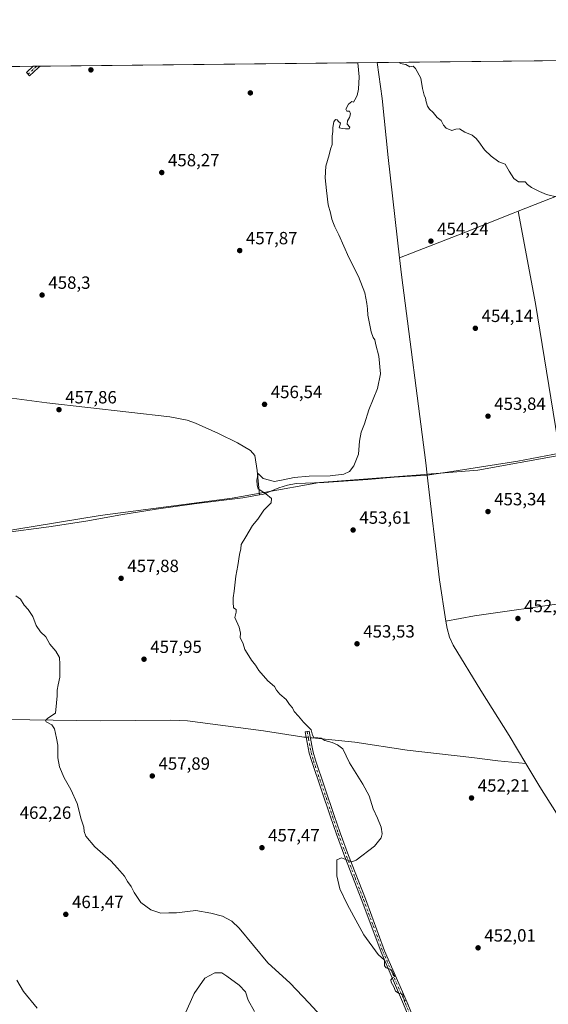
# Model space of a CAD drawing. Units: metres. Extents: x 573386 to 576837, y 4724183 to 4726545.
# Drawn here: x 574364 to 574663, y 4725988 to 4726545 of the extents above; entities that cross this region are included whole.
import ezdxf

# ---------------------------------------------------------------- set-up
doc = ezdxf.new("R2010")
doc.units = ezdxf.units.M
doc.header["$MEASUREMENT"] = 0
doc.linetypes.add('DGN Style 4', pattern=[2.6384748266838614, 1.318413404963828, -0.6592067024819142, 0.001648016756204785, -0.6592067024819142])
for name, color, linetype, lineweight in [('Camino Cxs', 7, 'Continuous', 0), ('Camino eje', 30, 'DGN Style 4', 13), ('Comarca CxS', 21, 'Continuous', 0), ('Comunidad Autónoma CxS', 142, 'Continuous', 0), ('Corriente natural lineal', 142, 'Continuous', 13), ('Corriente natural lineal oculto', 9, 'DGN Style 4', 13), ('Cultivos herbáceos CxS', 92, 'Continuous', 0), ('Curva de nivel normal', 30, 'Continuous', 0), ('Entidad de ámbito territorial', 7, 'Continuous', 0), ('Entidad de ámbito territorial CxS', 92, 'Continuous', 0), ('Municipio CxS', 4, 'Continuous', 0), ('Núcleo urbano CxS', 7, 'Continuous', 0), ('Provincia CxS', 1, 'Continuous', 0), ('Punto de cota en terreno', 7, 'Continuous', 0), ('Rótulo de punto de cota en terreno', 7, 'Continuous', 0)]:
    doc.layers.add(name, color=color, linetype=linetype, lineweight=lineweight)
doc.styles.add('Style-Arial', font='txt')

# ---------------------------------------------------------------- blocks, each defined once
blk = doc.blocks.new('*U17')
at = {"layer": 'Cultivos herbáceos CxS', "color": 92, "linetype": 'Continuous', "lineweight": 0}
blk.add_polyline3d([(573401.3265000005, 4725101.789999999, 473.0691999999981), (573386.4802000001, 4726501.906400001, 494.8885000000009), (573395.2295000004, 4726497.633300001, 495.2661999999983), (573452.7956999998, 4726470.593599999, 492.8473999999987), (573451.4908999996, 4726458.408100001, 495.0841999999975), (573450.2320999998, 4726444.153700001, 495.2584999999963), (573450.1791000003, 4726443.5538, 495.2704999999987), (573517.3404999999, 4726417.385399999, 493.7399000000005), (573538.8870999999, 4726411.1238, 493.0516999999964), (573556.8570999998, 4726406.331499999, 492.6733999999997), (573585.6098999997, 4726397.945400001, 491.8029999999999), (573610.7690000003, 4726406.330900001, 489.6195000000008), (573620.2644999997, 4726431.386800001, 482.3818000000028), (573616.7588999998, 4726454.251900001, 477.6220999999932), (573581.1331000002, 4726463.2687, 479.0917000000045), (573546.0783000002, 4726472.988500001, 479.9948000000004), (573499.3539000005, 4726484.204100001, 483.8772000000026), (573468.2055000003, 4726505.7698, 481.9967000000034), (573459.7214000003, 4726508.375200001, 482.3997999999993), (575112.0453000005, 4726526.3005, 474.5991000000067)], dxfattribs=at)
blk = doc.blocks.new('5PATER')
at = {"layer": 'Núcleo urbano CxS', "linetype": 'Continuous', "lineweight": 0}
h = blk.add_hatch(color=51, dxfattribs=at)
edge = h.paths.add_edge_path()
edge.add_ellipse((0, 0), major_axis=(-0.1095731443231308, -0.1110710700762829), ratio=0.9994222409660322, start_angle=0, end_angle=360)

msp = doc.modelspace()

# ---------------------------------------------------------------- linework, layer by layer
at = {"layer": 'Camino Cxs', "color": 7, "linetype": 'Continuous', "lineweight": 0, "extrusion": (0.04336982107335501, 0.0004707336973853753, 0.9990589757516076), "elevation": 27594.45106548618, "flags": 128}
msp.add_lwpolyline([(4720006.049991504, -625027.7073171239), (4720006.049991504, -625031.608417708)], dxfattribs=at)
at = {"layer": 'Camino Cxs', "color": 7, "linetype": 'Continuous', "lineweight": 0, "extrusion": (0.136425379513194, -0.1130580811211446, 0.9841778224070514), "elevation": -455559.5508898166, "flags": 128}
msp.add_lwpolyline([(4005760.328995909, 2533028.377149157), (4005760.314237752, 2533028.378842316), (4005758.88737054, 2533028.581457051)], dxfattribs=at)
at = {"layer": 'Camino Cxs', "color": 7, "linetype": 'Continuous', "lineweight": 0}
msp.add_polyline3d([(574374.6776999999, 4726517.3311, 459.414499999999), (574369.7686999999, 4726512.829500001, 459.5541999999987), (574368.0115, 4726514.7457, 459.6514000000025), (574371.8552000001, 4726518.270500001, 459.5475000000006), (574375.7523999996, 4726518.312799999, 459.3782999999967), (574375.7417000001, 4726518.3025, 459.3785999999964)], close=True, dxfattribs=at)
for points in [[(574374.6776999999, 4726517.3311, 459.414499999999), (574369.7686999999, 4726512.829500001, 459.5541999999987), (574368.0115, 4726514.7457, 459.6514000000025), (574371.8552000001, 4726518.270500001, 459.5475000000006)], [(574587.9501, 4725971.590100001, 455.3402999999962), (574581.3501000004, 4725987.7601, 455.1404000000039), (574568.6101000002, 4726017.100099999, 454.872199999998), (574557.7001, 4726046.420100001, 454.7115000000049), (574548.1300999997, 4726070.970100001, 455.2241000000067), (574543.4001000002, 4726083.780099999, 455.9477999999945), (574540.0601000004, 4726093.6501, 456.1618000000017), (574529.3800999997, 4726124.970100001, 455.9869000000036), (574528.0301000001, 4726129.720100001, 455.9051999999938), (574525.7100999998, 4726141.780099999, 455.3396999999969), (574527.8901000004, 4726142.200099999, 455.1396999999997), (574529.4600999998, 4726134.0001, 455.6674999999959), (574530.1700999998, 4726130.300100001, 455.7565000000032), (574531.5000999998, 4726125.630100001, 455.8405999999959), (574542.1601, 4726094.360099999, 456.1533999999957), (574545.4901000002, 4726084.520099999, 455.9670000000042), (574550.2001, 4726071.7601, 455.2724000000017), (574559.7801000001, 4726047.210100001, 454.6370000000024), (574570.6700999998, 4726017.920100001, 454.7642999999953), (574583.3901000004, 4725988.630100001, 454.9787999999971), (574590.0100999996, 4725972.4101, 455.118100000007)], [(574587.9501, 4725971.590100001, 455.3402999999962), (574581.3501000004, 4725987.7601, 455.1404000000039), (574568.6101000002, 4726017.100099999, 454.872199999998), (574557.7001, 4726046.420100001, 454.7115000000049), (574548.1300999997, 4726070.970100001, 455.2241000000067), (574543.4001000002, 4726083.780099999, 455.9477999999945), (574540.0601000004, 4726093.6501, 456.1618000000017), (574529.3800999997, 4726124.970100001, 455.9869000000036), (574528.0301000001, 4726129.720100001, 455.9051999999938), (574525.7100999998, 4726141.780099999, 455.3396999999969), (574527.8901000004, 4726142.200099999, 455.1396999999997), (574529.4600999998, 4726134.0001, 455.6674999999959), (574530.1700999998, 4726130.300100001, 455.7565000000032), (574531.5000999998, 4726125.630100001, 455.8405999999959), (574542.1601, 4726094.360099999, 456.1533999999957), (574545.4901000002, 4726084.520099999, 455.9670000000042), (574550.2001, 4726071.7601, 455.2724000000017), (574559.7801000001, 4726047.210100001, 454.6370000000024), (574570.6700999998, 4726017.920100001, 454.7642999999953), (574583.3901000004, 4725988.630100001, 454.9787999999971), (574590.0100999996, 4725972.4101, 455.118100000007)]]:
    msp.add_polyline3d(points, dxfattribs=at)
at = {"layer": 'Camino eje', "color": 30, "linetype": 'DGN Style 4', "lineweight": 13, "extrusion": (-0.4843435670104579, 0.548922957681345, 0.6812451068638589), "elevation": 2316613.153163151, "flags": 128}
msp.add_lwpolyline([(-3557853.279177724, -2155194.696209226), (-3557853.276910568, -2155194.696209226), (-3557846.616255305, -2155194.508928317)], dxfattribs=at)
at = {"layer": 'Camino eje', "color": 30, "linetype": 'DGN Style 4', "lineweight": 13}
msp.add_polyline3d([(574526.8000999996, 4726141.9901, 455.2255000000005), (574527.5850999998, 4726137.890100001, 455.5519000000059), (574529.1001000004, 4726130.0101, 455.8301999999967), (574530.4401000004, 4726125.300100001, 455.9146000000038), (574541.1101000002, 4726094.005100001, 456.1600000000035), (574544.4451000001, 4726084.1501, 455.959600000002), (574549.1651, 4726071.3651, 455.2504000000045), (574553.9501, 4726059.090100001, 454.811400000006), (574558.7401000002, 4726046.815099999, 454.6747999999934), (574564.1851000004, 4726032.170100001, 454.7810000000027), (574569.6401000004, 4726017.5101, 454.8141999999935), (574582.3701, 4725988.1951, 455.0663999999961), (574588.9801000003, 4725972.0001, 455.2271000000038)], dxfattribs=at)
at = {"layer": 'Comarca CxS', "color": 21, "linetype": 'Continuous', "lineweight": 0, "flags": 128}
msp.add_lwpolyline([(575062.6542779083, 4724212.137483267), (573410.950000554, 4724194.219982723), (573394.7795557174, 4725719.212248021), (573386.4200005551, 4726507.579982698), (573629.6301424769, 4726510.21845961), (574165.952670299, 4726516.036780328), (575930.7111887308, 4726535.181847926), (576588.9125216648, 4726542.322376719), (576799.7800005801, 4726544.609982697), (576802.0822273288, 4726337.055179597), (576811.4213999999, 4725495.088799999), (576812.9391999581, 4725358.256362927), (576813.3785000005, 4725318.653100001), (576825.44000058, 4724231.259982722), (575666.5658775913, 4724218.688665094), (575624.9252547821, 4724218.236935011), (575580.7887860631, 4724217.758152469)], close=True, dxfattribs=at)
at = {"layer": 'Comunidad Autónoma CxS', "color": 142, "linetype": 'Continuous', "lineweight": 0, "flags": 128}
msp.add_lwpolyline([(575062.6542779083, 4724212.137483267), (573410.950000554, 4724194.219982723), (573394.7795557174, 4725719.212248021), (573386.4200005551, 4726507.579982698), (573629.6301424769, 4726510.21845961), (574165.952670299, 4726516.036780328), (575930.7111887308, 4726535.181847926), (576588.9125216648, 4726542.322376719), (576799.7800005801, 4726544.609982697), (576802.0822273288, 4726337.055179597), (576811.4213999999, 4725495.088799999), (576812.9391999581, 4725358.256362927), (576813.3785000005, 4725318.653100001), (576825.44000058, 4724231.259982722), (575666.5658775913, 4724218.688665094), (575624.9252547821, 4724218.236935011), (575580.7887860631, 4724217.758152469)], close=True, dxfattribs=at)
at = {"layer": 'Corriente natural lineal', "color": 142, "linetype": 'Continuous', "lineweight": 13, "extrusion": (0.07117373844933449, 0.01311697117953964, 0.9973776837398264), "elevation": 103349.3657758912, "flags": 128}
msp.add_lwpolyline([(4543869.278706058, -1417999.205552221), (4543955.054061687, -1418000.894042542), (4544008.305084229, -1418000.885752082)], dxfattribs=at)
at = {"layer": 'Corriente natural lineal', "color": 142, "linetype": 'Continuous', "lineweight": 13, "extrusion": (-0.3933724409939005, -0.06026924938209429, 0.9174016242875414), "elevation": -510463.7429877885, "flags": 128}
msp.add_lwpolyline([(-4584753.657306202, 1177883.110878751), (-4584694.059069287, 1177880.815688407), (-4584670.453993713, 1177880.917959314)], dxfattribs=at)
at = {"layer": 'Corriente natural lineal', "color": 142, "linetype": 'Continuous', "lineweight": 13, "extrusion": (-0.001280235774145177, 0.002136983887403662, 0.9999968971433), "elevation": 9815.144101025156, "flags": 128}
msp.add_lwpolyline([(574650.7267930044, 4726113.556679233), (574658.5868353407, 4726100.436649276)], dxfattribs=at)
at = {"layer": 'Corriente natural lineal', "color": 142, "linetype": 'Continuous', "lineweight": 13}
for points in [[(574852.1524, 4726523.481100001, 462.2890999999945), (574852.1501000002, 4726523.4801, 462.2890000000043), (574816.6001000004, 4726509.130100001, 460.8056999999972), (574778.7801000001, 4726492.780099999, 459.6883999999991), (574733.9901000002, 4726474.2501, 458.0806000000011), (574714.1801000005, 4726465.5701, 457.0314999999973), (574674.2001, 4726447.1501, 455.357600000003), (574646.2605999997, 4726436.3477, 454.3050999999978)], [(574566.4599000001, 4726520.3817, 453.9097000000039), (574566.4600999998, 4726520.380100001, 453.9098999999987), (574569.1901000004, 4726500.050100001, 454.2403000000049), (574572.6201, 4726466.6601, 453.3222999999998), (574579.0800999999, 4726409.960100001, 453.4992999999959)], [(574646.2605999997, 4726436.3477, 454.3050999999978), (574643.3701, 4726435.2301, 454.3413), (574615.5500999996, 4726423.9901, 454.3442000000068), (574579.0800999999, 4726409.960100001, 453.4992999999959)], [(574579.0800999999, 4726409.960100001, 453.4992999999959), (574580.1901000004, 4726400.220100001, 453.5960999999952), (574593.9501, 4726293.850099999, 452.978099999993), (574594.7555999998, 4726286.979800001, 453.2008999999962)], [(574103.7600999996, 4726296.9901, 477.1514000000025), (574127.7500999998, 4726299.590100001, 474.1998000000021), (574144.6601, 4726301.7401, 472.0962), (574171.6101000002, 4726304.190099999, 468.7550000000047), (574203.3800999997, 4726308.190099999, 466.4380999999995), (574286.9001000002, 4726317.710100001, 461.5764999999956), (574342.7801000001, 4726322.220100001, 459.2568000000028), (574347.2901, 4726323.0001, 459.007700000002), (574351.9200999998, 4726325.0101, 458.6036000000022), (574354.0900999998, 4726330.4901, 458.5320999999968), (574356.5701000001, 4726331.2601, 458.4738000000071), (574359.7901, 4726330.450099999, 458.3790000000009), (574379.6201, 4726327.880100001, 457.9199999999983), (574449.0800999999, 4726319.9901, 456.5498999999982), (574458.9001000002, 4726318.0101, 456.3410000000004), (574463.6401000004, 4726316.380100001, 456.251099999994), (574476.6001000004, 4726310.5801, 455.9474999999948), (574487.4801000003, 4726305.300100001, 455.6655000000028), (574494.7001, 4726300.9001, 455.4933000000019), (574497.1801000005, 4726298.1601, 455.340200000006), (574498.6300999997, 4726289.520099999, 455.2124999999942), (574499.9301000005, 4726275.7401, 455.1980999999942)], [(574669.8101000004, 4726299.3201, 454.4266999999964), (574645.9301000005, 4726294.950099999, 454.1122000000032), (574606.2801000001, 4726288.640100001, 453.7143000000069), (574594.7555999998, 4726286.979800001, 453.2008999999962)], [(574499.9301000005, 4726275.7401, 455.1980999999942), (574501.7801000001, 4726276.090100001, 455.034799999994), (574510.8800999997, 4726279.840100001, 454.8793000000006), (574515.7001, 4726281.2601, 454.9765000000043), (574520.6001000004, 4726282.270099999, 454.9704000000056), (574536.2100999998, 4726282.7501, 455.0483999999997), (574561.0800999999, 4726284.450099999, 454.5574000000051), (574576.0201000003, 4726285.7601, 453.9612000000052), (574594.7555999998, 4726286.979800001, 453.2008999999962)], [(574188.4200999998, 4726231.520099999, 470.9321999999956), (574237.5000999998, 4726237.340100001, 466.3987999999954), (574308.8501000004, 4726248.350099999, 462.3291999999929), (574354.8300999999, 4726254.270099999, 460.2670000000071), (574380.6401000004, 4726257.7601, 458.9091999999946), (574401.6901000004, 4726260.960100001, 458.1116999999941), (574421.3400999998, 4726264.5801, 457.5865999999951), (574441.4301000005, 4726267.790100001, 456.9934000000067), (574462.8701, 4726270.8101, 456.3742999999959), (574490.3901000004, 4726274.190099999, 455.6154999999999), (574499.9301000005, 4726275.7401, 455.1980999999942)], [(574824.3097999999, 4726241.7202, 455.3696999999956), (574824.1901000004, 4726240.790100001, 455.3414000000049), (574820.4600999998, 4726238.290100001, 455.1826000000001), (574796.7701000003, 4726233.620100001, 454.4162000000069), (574740.3601000002, 4726225.6501, 453.2891999999993), (574674.4101, 4726215.0001, 452.8916999999929), (574621.5900999998, 4726207.3201, 452.6535000000004), (574605.3677000003, 4726204.431500001, 452.3282000000036)], [(574605.3677000003, 4726204.431500001, 452.3282000000036), (574606.0301000001, 4726200.220100001, 452.3479999999981), (574607.4001000002, 4726195.390100001, 452.3561999999947), (574609.5100999996, 4726190.8101, 452.3273999999947), (574625.1601, 4726165.130100001, 452.138300000006), (574641.0701000001, 4726139.700099999, 451.7574000000022), (574650.6201, 4726123.7401, 451.1834999999992)], [(574121.2200999996, 4726130.0601, 476.6423999999971), (574140.1101000002, 4726135.590100001, 475.3041999999987), (574154.6801000005, 4726139.300100001, 474.1589999999997), (574168.4600999998, 4726144.0801, 473.0353999999934), (574173.3101000004, 4726145.300100001, 472.7238000000071), (574181.6901000004, 4726146.6601, 472.1160999999993), (574196.5601000004, 4726148.0101, 471.2981), (574228.1101000002, 4726150.390100001, 468.8049000000028), (574243.0800999999, 4726150.610099999, 467.8044999999984), (574290.6401000004, 4726149.200099999, 464.7850999999937), (574343.2200999996, 4726148.850099999, 462.053700000004), (574409.8000999996, 4726148.020099999, 459.3139999999985), (574449.6201, 4726148.300100001, 457.6051000000007), (574459.0401, 4726147.890100001, 457.3822999999975), (574502.1201, 4726142.290100001, 456.0754000000015), (574524.8601000002, 4726138.800100001, 455.459799999997), (574526.3137999997, 4726138.641899999, 455.3491000000067)], [(574528.6196, 4726138.3903, 455.2648000000045), (574529.6300999997, 4726138.280099999, 455.2750999999989), (574553.7301000003, 4726135.920100001, 454.6769000000059), (574583.3800999997, 4726131.460100001, 453.5056000000041), (574619.9101, 4726127.2601, 452.5884999999981), (574634.7901, 4726125.290100001, 452.274900000004), (574650.6201, 4726123.7401, 451.1834999999992)], [(574658.4801000003, 4726110.620100001, 451.2216000000044), (574699.7701000003, 4726045.420100001, 450.8947000000044), (574712.0500999996, 4726024.890100001, 450.6162999999942), (574715.7500999998, 4726018.3201, 450.1717000000062)]]:
    msp.add_polyline3d(points, dxfattribs=at)
at = {"layer": 'Corriente natural lineal oculto', "color": 9, "linetype": 'DGN Style 4', "lineweight": 13, "extrusion": (0.03610596729905487, -0.003939743838914202, 0.9993402011046505), "elevation": 2579.101363396298, "flags": 128}
msp.add_lwpolyline([(4760572.11887181, -58426.0584697476), (4760572.11887181, -58428.37948734564)], dxfattribs=at)
at = {"layer": 'Cultivos herbáceos CxS', "color": 92, "linetype": 'Continuous', "lineweight": 0, "extrusion": (-0.02931385343183528, -0.0003180295960510796, 0.9995702060656636), "elevation": -17892.21564765969, "flags": 128}
msp.add_lwpolyline([(-4720009.066771862, 625552.5692348848), (-4720009.066771863, 625838.4001962317)], dxfattribs=at)
at = {"layer": 'Cultivos herbáceos CxS', "color": 92, "linetype": 'Continuous', "lineweight": 0, "extrusion": (0.02046008777285147, 0.0002219599125592543, 0.9997906458564835), "elevation": 13260.27493974693, "flags": 128}
msp.add_lwpolyline([(4720009.498020035, -625273.8505576242), (4720009.498020035, -625469.9867576058)], dxfattribs=at)
at = {"layer": 'Cultivos herbáceos CxS', "color": 92, "linetype": 'Continuous', "lineweight": 0, "extrusion": (0.03401247921822979, 0.0003602349716676324, 0.9994213433223221), "elevation": 21697.77702764356, "flags": 128}
msp.add_lwpolyline([(4720170.214936816, -624019.6704598145), (4720170.214936817, -624021.6166951037)], dxfattribs=at)
at = {"layer": 'Cultivos herbáceos CxS', "color": 92, "linetype": 'Continuous', "lineweight": 0, "elevation": 459.508799999996, "flags": 128}
msp.add_lwpolyline([(574373.8002000004, 4726518.291099999), (574373.8016999997, 4726518.2916)], dxfattribs=at)
at = {"layer": 'Cultivos herbáceos CxS', "color": 92, "linetype": 'Continuous', "lineweight": 0, "extrusion": (0.04163628343348359, 0.0004524986810206809, 0.9991327314960663), "elevation": 26512.64397960828, "flags": 128}
msp.add_lwpolyline([(4719997.32466094, -625142.3605546197), (4719997.324660941, -625144.3130631649)], dxfattribs=at)
at = {"layer": 'Cultivos herbáceos CxS', "color": 92, "linetype": 'Continuous', "lineweight": 0, "extrusion": (0.02891728653433265, 0.000313665162339358, 0.9995817586139001), "elevation": 18551.16769281365, "flags": 128}
msp.add_lwpolyline([(4720010.409030021, -625332.4476451937), (4720010.409030021, -625523.24616373)], dxfattribs=at)
at = {"layer": 'Curva de nivel normal', "color": 30, "linetype": 'Continuous', "lineweight": 0, "flags": 128}
for points, elevation in [([(574583.9500000002, 4725987.540100001), (574583.0499999998, 4725989.360099999), (574581.7699999996, 4725990.220100001), (574581.1399999997, 4725991.590100001), (574580.8799999999, 4725993.3301), (574578.9199999999, 4725993.710100001), (574576.7300000004, 4725994.9901), (574575.7699999996, 4725997.4801), (574574.3399999999, 4726000.100099999), (574574.1399999997, 4726001.460100001), (574575.1399999997, 4726002.5601), (574576.4299999997, 4726003.4101), (574574.5899999999, 4726007.1601), (574571.5700000003, 4726008.1601), (574570.5599999996, 4726009.460100001), (574570.5, 4726012.620100001), (574566.9800000004, 4726015.770099999), (574558.8300000001, 4726026.940099999), (574555.4000000004, 4726033.050100001), (574549.5800000001, 4726043.8301), (574545.3799999999, 4726052.940099999), (574543.5199999996, 4726060.360099999), (574543.6200000001, 4726069.4101), (574546.25, 4726070.4901), (574548.9900000002, 4726069.3101), (574552.04, 4726068.2301), (574554.5999999996, 4726069.0801), (574564.9699999997, 4726077.130100001), (574568.7100000001, 4726081.700099999), (574569.25, 4726084.120100001), (574568.6600000003, 4726087.7601), (574566.6200000001, 4726092.880100001), (574564.1399999997, 4726098.170100001), (574561.8600000005, 4726105.450099999), (574558.3700000001, 4726112.100099999), (574550.6900000004, 4726124.200099999), (574547.0800000001, 4726132.220100001), (574544.0599999996, 4726134.4301), (574541.0199999996, 4726135.780099999), (574536.8399999999, 4726136.8101), (574534.8300000001, 4726138.220100001), (574532.8300000001, 4726138.300100001), (574530.5199999996, 4726138.630100001), (574529.8099999996, 4726139.780099999), (574529.0099999999, 4726142.8301), (574524.7000000002, 4726147.130100001), (574521.9800000004, 4726150.5701), (574519.5099999999, 4726153.280099999), (574518.5800000001, 4726155.340100001), (574516.8200000003, 4726157.2501), (574514.8799999999, 4726159.9801), (574511.3499999996, 4726163.040100001), (574509.5300000003, 4726165.370100001), (574508.3799999999, 4726167.460100001), (574504.54, 4726170.630100001), (574499.4000000004, 4726176.460100001), (574497.5700000003, 4726179.450099999), (574495.2800000003, 4726182.200099999), (574492.8700000001, 4726186.290100001), (574491.5700000003, 4726188.3201), (574490.6299999999, 4726191.470100001), (574489, 4726195.0601), (574489.1399999997, 4726197.540100001), (574488.3499999996, 4726200.940099999), (574485.8899999997, 4726206.450099999), (574486.75, 4726209.4901), (574486.6299999999, 4726211.040100001), (574485.1699999999, 4726211.870100001), (574485.0300000003, 4726215.0101), (574484.8700000001, 4726217.4801), (574485.54, 4726221.340100001), (574486.4699999997, 4726229.7601), (574487.5999999996, 4726235.870100001), (574488.4800000004, 4726242.020099999), (574489.2300000004, 4726245.300100001), (574489.5800000001, 4726247.720100001), (574492.2000000002, 4726252.0601), (574495.8499999996, 4726258.390100001), (574498.9900000002, 4726262.0601), (574502.3899999997, 4726267.120100001), (574506.4400000004, 4726271.340100001), (574506.6600000003, 4726273.720100001), (574503.5, 4726276.4001), (574499.0999999996, 4726279.210100001), (574498.5199999996, 4726281.380100001), (574498.4199999999, 4726284.120100001), (574499.1799999997, 4726287.850099999), (574501.9800000004, 4726285.090100001), (574508.3099999996, 4726283.3201), (574513.3399999999, 4726284.3301), (574519.4600000001, 4726285.550100001), (574528.0099999999, 4726286.300100001), (574539.8499999996, 4726286.5001), (574547.5, 4726287.450099999), (574550.8499999996, 4726289.050100001), (574553.2000000002, 4726292.190099999), (574555.79, 4726298.860099999), (574556.5199999996, 4726306.220100001), (574557.4100000003, 4726311.280099999), (574559.2199999997, 4726315.920100001), (574561.7699999996, 4726323.880100001), (574566.5899999999, 4726335.880100001), (574568.2999999998, 4726344.200099999), (574567.3300000001, 4726354.3301), (574565.7000000002, 4726360.7501), (574565.0899999999, 4726363.420100001), (574564.1600000003, 4726364.890100001), (574563.0099999999, 4726368.0801), (574562, 4726373.7301), (574561.1799999997, 4726377.540100001), (574561.0199999996, 4726381.040100001), (574560.5300000003, 4726384.040100001), (574559.5199999996, 4726390.040100001), (574555.9000000004, 4726399.300100001), (574550.3799999999, 4726410.090100001), (574544.7000000002, 4726422.960100001), (574542.4299999997, 4726427.360099999), (574541.7800000003, 4726429.360099999), (574540.8499999996, 4726431.690099999), (574540, 4726435.280099999), (574538.7100000001, 4726439.890100001), (574537.6799999997, 4726448.040100001), (574536.9199999999, 4726455.090100001), (574537.3499999996, 4726461.7401), (574539.1900000004, 4726468.190099999), (574540.0499999998, 4726471.360099999), (574540.8799999999, 4726474.030099999), (574540.8799999999, 4726478.690099999), (574541.4000000004, 4726481.360099999), (574541.2599999999, 4726483.690099999), (574541.9699999997, 4726486.850099999), (574542.9400000004, 4726488.130100001), (574543.7400000002, 4726487.960100001), (574544.5499999998, 4726486.940099999), (574545.6200000001, 4726486.0101), (574545.0199999996, 4726483.420100001), (574546.7300000004, 4726483.120100001), (574548.5, 4726482.790100001), (574550.5899999999, 4726482.890100001), (574550.9199999999, 4726483.870100001), (574549.4600000001, 4726485.4301), (574549.6399999997, 4726487.360099999), (574550.7999999998, 4726489.360099999), (574551.2800000003, 4726491.360099999), (574550.7100000001, 4726492.9001), (574549.1799999997, 4726492.860099999), (574548.6600000003, 4726493.9001), (574550.1799999997, 4726496.9101), (574552.0499999998, 4726498.2401), (574552.9699999997, 4726497.9001), (574553.8200000003, 4726499.350099999), (574555.1799999997, 4726501.6801), (574555.9100000003, 4726505.350099999), (574556.2400000002, 4726512.350099999), (574555.4027000006, 4726520.261800001)], 455), ([(574579.1604000004, 4726520.519500001), (574579.5, 4726519.8101), (574582.6399999997, 4726519.2501), (574584.9699999997, 4726517.960100001), (574586.7400000002, 4726518.270099999), (574588.1699999999, 4726516.970100001), (574591.0499999998, 4726511.450099999), (574592.0800000001, 4726505.6801), (574592.9699999997, 4726501.860099999), (574593.8399999999, 4726500.2301), (574594.1200000001, 4726498.1801), (574594.9100000003, 4726495.640100001), (574595.9900000002, 4726494.0601), (574598.1100000005, 4726492.1801), (574600.4699999997, 4726489.340100001), (574602.7100000001, 4726487.640100001), (574603.9800000004, 4726484.850099999), (574605.4600000001, 4726483.200099999), (574608.6299999999, 4726481.940099999), (574610.9600000001, 4726482.690099999), (574612.9600000001, 4726482.8301), (574615.9600000001, 4726480.890100001), (574620.1799999997, 4726479.2301), (574622.4600000001, 4726477.4101), (574623.8799999999, 4726475.5701), (574627.1699999999, 4726470.9301), (574630.9600000001, 4726467.360099999), (574635.1799999997, 4726464.2401), (574638.8499999996, 4726462.8301), (574641.1699999999, 4726458.920100001), (574643.7599999999, 4726454.7501), (574646.4699999997, 4726452.870100001), (574650.1799999997, 4726452.860099999), (574651.4900000002, 4726451.4301), (574653.6799999997, 4726449.6501), (574658.3300000001, 4726447.470100001), (574662.25, 4726445.6501), (574668.4100000003, 4726444.2501)], 455), ([(574536.7699999996, 4725978.550100001), (574527.7599999999, 4725988.370100001), (574517.1900000004, 4725999.620100001), (574504.6399999997, 4726011.0801), (574488.3200000003, 4726030.7601), (574484.1600000003, 4726034.5701), (574478.9699999997, 4726037.4801), (574472.25, 4726039.130100001), (574463.8799999999, 4726040.7301), (574452.9800000004, 4726039.4301), (574448.5300000003, 4726039.340100001), (574444.0700000003, 4726039.200099999), (574438.2999999998, 4726041.0601), (574432.7400000002, 4726045.2601), (574428.9699999997, 4726050.770099999), (574427.3499999996, 4726054.200099999), (574425.2000000002, 4726057.0801), (574423.4199999999, 4726060.020099999), (574419.4900000002, 4726064.620100001), (574415.7300000004, 4726068.710100001), (574406.7100000001, 4726076.7401), (574401.6399999997, 4726082.7401), (574400.6399999997, 4726085.4101), (574400.5700000003, 4726087.7401), (574399.0099999999, 4726092.4301), (574396.7400000002, 4726101.1601), (574393.0899999999, 4726109.140100001), (574389.3399999999, 4726115.630100001), (574386.6600000003, 4726122.040100001), (574385.7400000002, 4726127.0001), (574385.7000000002, 4726134.1601), (574384.9699999997, 4726138.2301), (574383.9699999997, 4726143.4301), (574382.3499999996, 4726145.780099999), (574379.1799999997, 4726147.450099999), (574378.8799999999, 4726148.0801), (574380.1699999999, 4726149.4001), (574384.5099999999, 4726152.3301), (574384.9600000001, 4726158.2401), (574385.4199999999, 4726162.110099999), (574385.4100000003, 4726165.300100001), (574385.9100000003, 4726168.270099999), (574386.8799999999, 4726172.630100001), (574386.8700000001, 4726179.950099999), (574386.7199999997, 4726183.800100001), (574384.6600000003, 4726187.4001), (574381.29, 4726191.360099999), (574379.04, 4726195.440099999), (574375.9800000004, 4726198.3201), (574373.5, 4726201.860099999), (574371.5300000003, 4726207.0601), (574369.0199999996, 4726210.970100001), (574366.6399999997, 4726213.370100001), (574364.7300000004, 4726216.800100001), (574362.0099999999, 4726218.7401)], 460), ([(574497, 4725983.5801), (574493.5300000003, 4725989.9901), (574491.9500000002, 4725994.600099999), (574488.3799999999, 4725998.4901), (574481.3799999999, 4726003.520099999), (574478.4800000004, 4726005.450099999), (574474.6500000004, 4726005.390100001), (574468.9800000004, 4726002.300100001), (574462.9800000004, 4725993.710100001), (574457.4199999999, 4725981.5101)], 465), ([(574374.1399999997, 4725985.4901), (574366.4100000003, 4725994.8201), (574362.5199999996, 4726001.2501)], 465)]:
    msp.add_lwpolyline(points, dxfattribs=dict(at, elevation=elevation))
at = {"layer": 'Entidad de ámbito territorial', "color": 7, "linetype": 'Continuous', "lineweight": 0, "flags": 128}
msp.add_lwpolyline([(574101.4350000012, 4726222.375), (574112.8760000018, 4726222.369000004), (574159.0190000011, 4726228.329000002), (574228.2280000004, 4726237.585999999), (574292.7150000011, 4726247.632000002), (574333.9850000016, 4726252.501999999), (574353.4510000005, 4726254.798999999), (574361.4680000016, 4726256.131999999), (574409.6909999999, 4726264.156999998), (574484.4820000001, 4726273.917000001), (574502.4040000016, 4726277.128000001), (574533.7420000011, 4726282.742000001), (574590.8950000011, 4726287.227000002), (574596.921000002, 4726287.699999999), (574597.4010000003, 4726287.738), (574623.3360000014, 4726289.773), (574669.1860000015, 4726298.062000002)], dxfattribs=at)
msp.add_lwpolyline([(574101.4350000012, 4726222.375), (574112.8760000018, 4726222.369000004), (574159.0190000011, 4726228.329000002), (574228.2280000004, 4726237.585999999), (574292.7150000011, 4726247.632000002), (574333.9850000016, 4726252.501999999), (574353.4510000005, 4726254.798999999), (574361.4680000016, 4726256.131999999), (574409.6909999999, 4726264.156999998), (574484.4820000001, 4726273.917000001), (574502.4040000016, 4726277.128000001), (574533.7420000011, 4726282.742000001), (574590.8950000011, 4726287.227000002), (574596.921000002, 4726287.699999999), (574597.4010000003, 4726287.738), (574623.3360000014, 4726289.773), (574669.1860000015, 4726298.062000002)], dxfattribs=at)
at = {"layer": 'Entidad de ámbito territorial CxS', "color": 92, "linetype": 'Continuous', "lineweight": 0, "flags": 128}
for points in [[(574165.952670299, 4726516.036780328), (575930.7111887308, 4726535.181847926)], [(574669.1859999987, 4726298.062000001), (574623.3360000007, 4726289.772999999), (574597.4009999997, 4726287.738), (574596.9209999992, 4726287.699999998), (574590.8950000005, 4726287.227000001), (574533.7420000006, 4726282.742000001), (574502.404000001, 4726277.128000001), (574484.4819999994, 4726273.917), (574409.6909999994, 4726264.156999999), (574361.4680000012, 4726256.131999998)], [(574361.4680000012, 4726256.131999998), (574409.6909999994, 4726264.156999999), (574484.4819999994, 4726273.917), (574502.404000001, 4726277.128000001), (574533.7420000006, 4726282.742000001), (574590.8950000005, 4726287.227000001), (574596.9209999992, 4726287.699999998), (574597.4009999997, 4726287.738), (574623.3360000007, 4726289.772999999), (574669.1859999987, 4726298.062000001)]]:
    msp.add_lwpolyline(points, dxfattribs=at)
at = {"layer": 'Municipio CxS', "color": 4, "linetype": 'Continuous', "lineweight": 0, "flags": 128}
msp.add_lwpolyline([(574165.952670299, 4726516.036780328), (575930.7111887308, 4726535.181847926)], dxfattribs=at)
at = {"layer": 'Provincia CxS', "color": 1, "linetype": 'Continuous', "lineweight": 0, "flags": 128}
msp.add_lwpolyline([(575062.6542779083, 4724212.137483267), (573410.950000554, 4724194.219982723), (573394.7795557174, 4725719.212248021), (573386.4200005551, 4726507.579982698), (573629.6301424769, 4726510.21845961), (574165.952670299, 4726516.036780328), (575930.7111887308, 4726535.181847926), (576588.9125216648, 4726542.322376719), (576799.7800005801, 4726544.609982697), (576802.0822273288, 4726337.055179597), (576811.4213999999, 4725495.088799999), (576812.9391999581, 4725358.256362927), (576813.3785000005, 4725318.653100001), (576825.44000058, 4724231.259982722), (575666.5658775913, 4724218.688665094), (575624.9252547821, 4724218.236935011), (575580.7887860631, 4724217.758152469)], close=True, dxfattribs=at)

# ---------------------------------------------------------------- block references
at = {"layer": 'Cultivos herbáceos CxS', "color": 92, "linetype": 'Continuous', "lineweight": 0}
msp.add_blockref('*U17', (0, 0), dxfattribs=at)
at = {"layer": 'Punto de cota en terreno', "color": 7, "linetype": 'Continuous', "lineweight": 0, "xscale": 10, "yscale": 10, "zscale": 10}
for p in [(574404.4699999997, 4726516.220000001, 458.3000000000029), (574494.6900000004, 4726503.199999999, 455.8099999999977), (574444.5700000003, 4726458.15, 458.2700000000041), (574596.8399999999, 4726419.34, 454.2400000000052), (574488.6799999997, 4726414.01, 457.8699999999953), (574376.8700000001, 4726388.84, 458.3000000000029), (574622, 4726370.050000001, 454.1399999999995), (574502.7100000001, 4726327, 456.5399999999936), (574386.4299999997, 4726324, 457.8600000000006), (574629.1399999997, 4726320.32, 453.8399999999965), (574629.1200000001, 4726266.359999999, 453.3399999999965), (574552.8300000001, 4726255.92, 453.6100000000006), (574421.5700000003, 4726228.609999999, 457.8800000000047), (574646.0499999998, 4726205.859999999, 452.6300000000047), (574555.04, 4726191.550000001, 453.5299999999989), (574434.54, 4726182.84, 457.9499999999971), (574439.1900000004, 4726116.789999999, 457.8899999999995), (574619.8099999996, 4726104.350000001, 452.2100000000065), (574501.2300000004, 4726076.189999999, 457.4700000000012), (574390.2699999996, 4726038.480000001, 461.4700000000012), (574623.5300000003, 4726019.560000001, 452.0099999999948)]:
    msp.add_blockref('5PATER', p, dxfattribs=at)

# ---------------------------------------------------------------- texts
at = {"layer": 'Rótulo de punto de cota en terreno', "color": 7, "linetype": 'Continuous', "lineweight": 0, "style": 'Style-Arial'}
for s, p in [('458,27', (574448.0977999996, 4726461.677800001)), ('454,24', (574600.3678000001, 4726422.867799999)), ('457,87', (574492.2078, 4726417.537799999)), ('458,3', (574380.3978000004, 4726392.367799999)), ('454,14', (574625.5278000003, 4726373.5778)), ('457,86', (574389.9578, 4726327.527799999)), ('456,54', (574506.2378000002, 4726330.527799999)), ('453,84', (574632.6677999999, 4726323.847800001)), ('453,34', (574632.6478000004, 4726269.887800001)), ('453,61', (574556.3578000005, 4726259.447799999)), ('457,88', (574425.0977999996, 4726232.137800001)), ('452,63', (574649.5778000001, 4726209.387800001)), ('453,53', (574558.5678000003, 4726195.0778)), ('457,95', (574438.0678000003, 4726186.367799999)), ('457,89', (574442.7177999998, 4726120.3178)), ('452,21', (574623.3378, 4726107.877800001)), ('462,26', (574364.1978000002, 4726092.5178)), ('457,47', (574504.7577999998, 4726079.717800001)), ('461,47', (574393.7977999998, 4726042.0078)), ('452,01', (574627.0577999996, 4726023.0878))]:
    msp.add_text(s, height=7.000000000000002, dxfattribs=at).set_placement(p)

doc.saveas('drawing.dxf')
